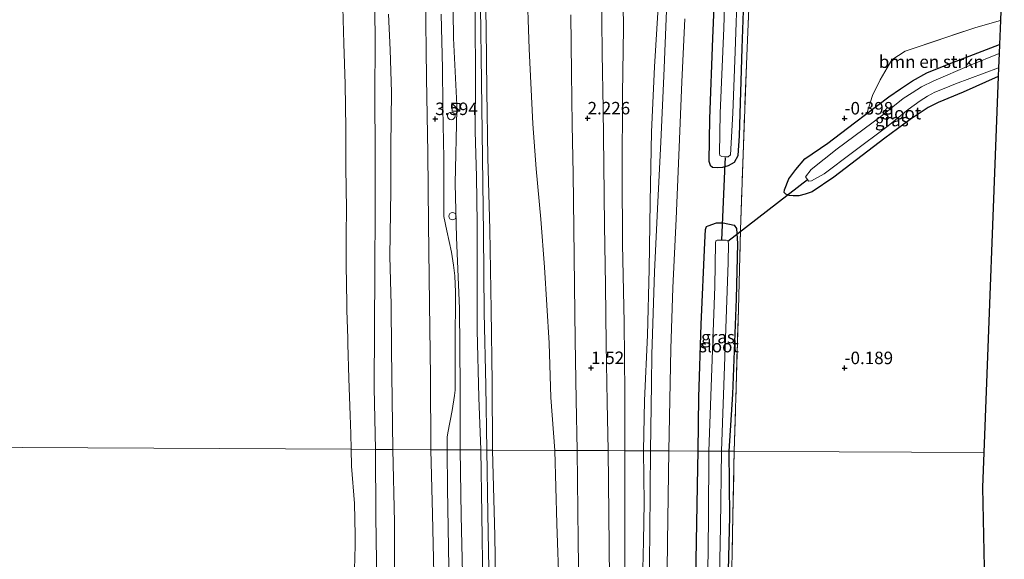
# Model space of a CAD drawing. Units: metres. Extents: x 50000 to 60009, y 387498 to 393753.
# Drawn here: x 58985 to 59182, y 390062 to 390170 of the extents above; entities that cross this region are included whole.
import ezdxf
from ezdxf.enums import TextEntityAlignment as Align

# ---------------------------------------------------------------- set-up
doc = ezdxf.new("R2010")
doc.units = ezdxf.units.M
doc.linetypes.add('IE-TERREINAFSCHEIDING', pattern=[10, 8, -2])
doc.layers.get('0').update_dxf_attribs({"lineweight": 25})
for name, color, linetype, lineweight in [('B-ME-GR-BOMENSTRUIKEN-GV-B6', 93, 'Continuous', 18), ('B-ME-GW-HOOGTEPUNT-S-B1', 10, 'Continuous', 25), ('B-ME-GW-INSTEEKWATERGANG-L-B1', 10, 'Continuous', 25), ('B-ME-GW-KRUINLIJN-L-B1', 93, 'Continuous', 18), ('B-ME-GW-TEENLIJN-L-B1', 93, 'Continuous', 18), ('B-ME-IE-GRASLAND-GV-B6', 93, 'Continuous', 18), ('B-ME-IE-GRONDWERKLIJN-GROND_INGERICHT-GV-B6', 253, 'Continuous', 18), ('B-ME-IE-HULPGEOMETRIE-L-B1', 53, 'Continuous', 18), ('B-ME-IE-INRICHTINGSELEMENT-S-B1', 253, 'Continuous', 18), ('B-ME-IE-TERREINAFSCHEIDING-RASTERHEKWERK-L-B1', 8, 'IE-TERREINAFSCHEIDING', 18), ('B-ME-KG-KADASTRAAL-OPNAMEDTMGRENS-L-B1', 10, 'Continuous', 25), ('B-ME-KW-DUIKER-L-B1', 10, 'Continuous', 25), ('B-ME-OB-BEKLEDING-GV-B6', 253, 'Continuous', 18), ('B-ME-OB-WATERLIJN-L-B1', 133, 'OB-WATERLIJN', 18), ('B-ME-OG-WATER-GV-B6', 153, 'Continuous', 18), ('B-ME-VH-VERH_SOORT-BITUMEN-GV-B6', 8, 'IE-TERREINAFSCHEIDING-NATUURLIJK-HOUTWAL', 18), ('B-ME-VV-SCHEEPVAARTTEKENS-S-B1', 13, 'Continuous', 18)]:
    doc.layers.add(name, color=color, linetype=linetype, lineweight=lineweight)
doc.styles.add('NLCS-ISO', font='NLCS-ISO.TTF')
doc.linetypes.add('IE-TERREINAFSCHEIDING-NATUURLIJK-HOUTWAL', pattern='A,7,-1.5,[67,NLCS.SHX,S=0.75,R=45,X=0,Y=0],-1.5,7,-1.5,[70,NLCS.SHX,S=0.75,R=0,X=0,Y=0],-1.5', length=20)
doc.linetypes.add('OB-WATERLIJN', pattern='A,10,[32,NLCS.SHX,S=2,R=0,X=0,Y=0],-12', length=22)

# ---------------------------------------------------------------- blocks, each defined once
blk = doc.blocks.new('dtb')
blk.add_circle((0, 0), 0.75)
blk = doc.blocks.new('kast')
blk.add_line((-0.75, -0.75), (0.75, 0.75))
blk.add_lwpolyline([(-0.75, 0.75), (0.75, 0.75), (0.75, -0.75), (-0.75, -0.75)], close=True)
blk = doc.blocks.new('hoogtepunt')
for p, q in [((-0.5, 0), (0.5, 0)), ((0, 0.5), (0, -0.5))]:
    blk.add_line(p, q)

msp = doc.modelspace()

# ---------------------------------------------------------------- linework, layer by layer
at = {"layer": 'B-ME-GR-BOMENSTRUIKEN-GV-B6'}
msp.add_polyline3d([(59180.993, 390164.817, -0.458), (59170.588, 390160.808, -0.354), (59166.451, 390159.148, -0.34), (59163.613, 390157.55, -0.343), (59161.189, 390155.895, -0.329), (59158.859, 390154.296, -0.326), (59154.412, 390150.95, -0.35), (59155.579, 390154.565, -0.35), (59157.095, 390157.748, -0.35), (59159.468, 390161.702, -0.526), (59162.098, 390163.476, -0.567), (59176.286, 390168.232, -0.498), (59181.175, 390169.607, -0.579), (59180.993, 390164.817, -0.458)], dxfattribs=at)
at = {"layer": 'B-ME-GW-INSTEEKWATERGANG-L-B1'}
for points in [[(59124.212, 390181.661, -0.237), (59123.553, 390166.097, -0.31), (59122.958, 390149.879, -0.121), (59122.802, 390141.462, -0.033), (59123.049, 390140.625, -0.057), (59123.535, 390140.245, -0.065), (59124.518, 390140.193, -0.065), (59125.626, 390140.261, -0.069), (59126.78, 390140.577, -0.217), (59127.945, 390141.263, -0.354), (59128.689, 390142.561, -0.358), (59128.98, 390146.535, -0.286), (59129.513, 390164.094, -0.486), (59130.113, 390180.97, -0.558)], [(59180.748, 390158.356, -0.466), (59173.736, 390155.235, -0.442), (59168.733, 390153.19, -0.422), (59166.704, 390152.202, -0.402), (59163.138, 390149.765, -0.402), (59158.054, 390146.052, -0.358), (59147.864, 390138.248, -0.378), (59143.52, 390135.295, -0.354), (59142.073, 390134.825, -0.334), (59140.862, 390134.513, -0.334), (59139.723, 390134.517, -0.386), (59138.873, 390134.584, -0.35), (59138.24, 390134.797, -0.338), (59137.902, 390135.149, -0.338), (59137.934, 390135.706, -0.33), (59138.829, 390137.875, -0.274), (59140.248, 390139.774, -0.29), (59142.045, 390141.875, -0.342), (59146.611, 390145.067, -0.414), (59151.95, 390149.087, -0.362), (59154.412, 390150.95, -0.35), (59158.859, 390154.296, -0.326), (59161.189, 390155.895, -0.329), (59163.613, 390157.55, -0.343), (59166.451, 390159.148, -0.34), (59170.588, 390160.808, -0.354), (59180.993, 390164.817, -0.458)], [(59120.713, 390083.356, -0.269), (59120.834, 390094.185, -0.137), (59121.248, 390108.748, -0.013), (59122.001, 390125.129, -0.069), (59122.125, 390127.716, -0.013), (59122.362, 390128.32, 0.003), (59122.681, 390128.51, 0.011), (59124.37, 390129.055, -0.089), (59125.698, 390129.074, -0.081), (59127.893, 390128.58, -0.181), (59128.366, 390127.974, -0.193), (59128.572, 390124.951, -0.213), (59128.268, 390113.855, -0.189), (59127.531, 390094.785, -0.294), (59126.79, 390083.324, -0.727)], [(59120.212, 390057.79, -0.277), (59120.64, 390080.069, -0.241), (59120.713, 390083.356, -0.269)], [(59126.79, 390083.324, -0.727), (59126.942, 390070.289, -0.667), (59126.7, 390059.419, -0.659)]]:
    msp.add_polyline3d(points, dxfattribs=at)
at = {"layer": 'B-ME-GW-KRUINLIJN-L-B1'}
for points in [[(59067.195, 390083.639, 3.312), (59067.082, 390098.235, 3.46), (59066.923, 390112.854, 3.448), (59066.679, 390128.942, 3.432), (59066.536, 390143.019, 3.432), (59066.324, 390158.096, 3.436), (59066.108, 390174.741, 3.44), (59065.948, 390189.717, 3.448), (59065.737, 390202.182, 3.464), (59065.55, 390214.706, 3.476), (59065.387, 390228.827, 3.456), (59065.196, 390242.295, 3.44), (59064.941, 390259.655, 3.468), (59064.662, 390273.688, 3.476), (59064.475, 390286.698, 3.46), (59064.361, 390298.821, 3.476), (59064.265, 390311.136, 3.468), (59064.123, 390323.773, 3.488), (59063.924, 390335.651, 3.524), (59063.747, 390347.928, 3.583)], [(59056.099, 390083.698, 0.342), (59055.806, 390096.045, 0.339), (59055.864, 390108.002, 0.479), (59055.962, 390119.397, 0.523), (59055.999, 390131.831, 0.535), (59056.007, 390143.496, 0.575), (59055.939, 390154.221, 0.539), (59056.013, 390165.729, 0.615), (59055.875, 390177.21, 0.648), (59055.616, 390187.668, 0.644), (59055.279, 390199.363, 0.559), (59055.208, 390209.644, 0.491), (59054.953, 390221.109, 0.523), (59054.564, 390232.279, 0.519), (59054.341, 390245.305, 0.583), (59054.27, 390257.841, 0.611), (59054.128, 390270.337, 0.644), (59053.654, 390280.46, 0.547), (59053.443, 390292.929, 0.543), (59053.32, 390304.369, 0.627), (59053.255, 390317.491, 0.623), (59052.942, 390331.4, 0.591), (59052.444, 390340.444, 0.712), (59052.064, 390343.579, 0.65)], [(59109.515, 390338.6, 5.031), (59108.878, 390327.534, 5.183), (59108.033, 390316.643, 5.067), (59107.195, 390306.538, 5.031), (59106.524, 390295.785, 4.866), (59106.364, 390285.631, 4.642), (59106.192, 390275.023, 4.393), (59105.923, 390265.387, 4.196), (59105.782, 390254.739, 3.988), (59105.578, 390243.597, 3.775), (59105.302, 390231.883, 3.811), (59105.259, 390220.873, 3.602), (59105.327, 390205.958, 3.157), (59105.387, 390194.751, 2.868), (59105.506, 390182.227, 2.72), (59105.716, 390168.049, 2.282), (59105.561, 390154.933, 2.162), (59105.494, 390139.044, 1.873), (59105.5, 390124.84, 1.721), (59105.867, 390109.096, 1.38), (59106.001, 390094.935, 1.235), (59106.007, 390089.225, 1.293), (59106.002, 390089.161, 1.293), (59106.012, 390083.434, 0.941)], [(59078.379, 390083.58, 5.289), (59078.203, 390096.483, 5.406), (59077.872, 390111.062, 5.418), (59077.69, 390126.969, 5.374), (59077.531, 390142.106, 5.354), (59077.337, 390157.411, 5.346), (59077.141, 390172.351, 5.418), (59077.009, 390187.949, 5.442), (59076.706, 390203.616, 5.446), (59076.637, 390219.032, 5.41), (59076.236, 390235.033, 5.286), (59076.188, 390250.51, 5.446), (59075.806, 390268.011, 5.342), (59075.508, 390285.994, 5.326), (59075.23, 390300.89, 5.29), (59075.264, 390309.007, 5.258)], [(59079.52, 390083.574, 5.241), (59079.436, 390097.103, 5.39), (59079.249, 390111.686, 5.386), (59078.947, 390127.654, 5.406), (59078.591, 390142.134, 5.406), (59078.39, 390155.497, 5.306), (59078.221, 390168.154, 5.33), (59077.983, 390181.425, 5.338), (59078.012, 390193.25, 5.43), (59077.994, 390205.757, 5.494), (59077.796, 390218.426, 5.414), (59077.708, 390231.752, 5.27), (59077.566, 390244.308, 5.21), (59077.467, 390256.864, 5.274), (59077.235, 390269.73, 5.226), (59077.101, 390281.175, 5.262), (59076.691, 390293.416, 5.278), (59076.494, 390308.308, 5.25)], [(59076.008, 390180.766, 5.45), (59076.073, 390169.598, 5.386), (59076.097, 390158.391, 5.354), (59076.046, 390147.397, 5.318), (59076.275, 390138.368, 5.426), (59076.465, 390128.949, 5.382), (59076.457, 390118.813, 5.39), (59076.449, 390107.614, 5.302), (59076.765, 390094.074, 5.39), (59077.19, 390083.586, 5.233)], [(59057.561, 389945.354, 0.422), (59057.532, 389954.361, 0.422), (59057.431, 389964.039, 0.418), (59057.496, 389973.298, 0.459), (59057.51, 389982.075, 0.471), (59057.308, 389992.59, 0.471), (59057.075, 390003.221, 0.479), (59056.595, 390011.137, 0.471), (59056.563, 390019.509, 0.483), (59056.529, 390027.579, 0.471), (59056.553, 390037.409, 0.446), (59056.585, 390048.75, 0.402), (59056.27, 390061.315, 0.326), (59056.176, 390070.278, 0.322), (59056.099, 390083.698, 0.342)], [(59067.195, 390083.639, 3.312), (59067.5, 390070.741, 3.316), (59067.762, 390058.771, 3.332), (59067.854, 390047.212, 3.38), (59068.028, 390036.014, 3.412), (59068.117, 390024.729, 3.428), (59068.294, 390013.438, 3.38), (59068.374, 390002.723, 3.356), (59068.607, 389991.308, 3.34), (59068.795, 389979.717, 3.34), (59068.872, 389969.987, 3.348), (59069.013, 389959.344, 3.348), (59069.181, 389948.636, 3.328)], [(59081.057, 389804.318, 5.116), (59080.702, 389816.927, 5.132), (59080.543, 389829.487, 5.12), (59080.453, 389842.77, 5.157), (59080.211, 389856.343, 5.165), (59079.887, 389869.616, 5.141), (59079.748, 389882.814, 5.124), (59079.728, 389895.752, 5.132), (59079.498, 389909.124, 5.169), (59079.234, 389922.327, 5.165), (59079.037, 389935.205, 5.185), (59078.914, 389948.456, 5.241), (59078.879, 389960.795, 5.249), (59078.683, 389975.364, 5.245), (59078.545, 389988.82, 5.257), (59078.249, 390003.652, 5.221), (59077.937, 390016.763, 5.225), (59077.969, 390030.403, 5.205), (59077.782, 390043.663, 5.149), (59077.601, 390056.528, 5.205), (59077.399, 390070.684, 5.221), (59077.19, 390083.586, 5.233)], [(59083.203, 389720.504, 5.301), (59083.022, 389738.2, 5.201), (59082.717, 389757.167, 5.197), (59082.607, 389776.824, 5.213), (59082.325, 389796.309, 5.193), (59081.978, 389814.248, 5.169), (59081.855, 389831.353, 5.181), (59081.629, 389848.555, 5.197), (59081.479, 389865.833, 5.173), (59081.268, 389882.907, 5.205), (59080.918, 389900.391, 5.201), (59080.728, 389919.936, 5.201), (59080.412, 389935.407, 5.213), (59080.205, 389951.709, 5.249), (59079.948, 389970.72, 5.253), (59079.717, 389987.866, 5.265), (59079.392, 390003.843, 5.237), (59079.254, 390022.648, 5.201), (59079.086, 390042.575, 5.237), (59078.812, 390056.032, 5.245), (59078.553, 390070.855, 5.253), (59078.379, 390083.58, 5.289)], [(59079.52, 390083.574, 5.241), (59079.968, 390066.378, 5.245), (59080.203, 390053.79, 5.237), (59080.281, 390041.27, 5.237), (59080.556, 390029.385, 5.185), (59080.467, 390017.879, 5.185), (59080.592, 390005.002, 5.169), (59080.853, 389992.811, 5.217), (59080.957, 389981.413, 5.209), (59081.167, 389970.102, 5.165), (59081.355, 389958.696, 5.233), (59081.64, 389947.236, 5.213), (59081.853, 389935.825, 5.217), (59082.017, 389925.054, 5.245), (59082.034, 389914.6, 5.209), (59082.258, 389900.718, 5.229), (59082.398, 389889.91, 5.221), (59082.665, 389878.021, 5.205), (59082.913, 389865.677, 5.169), (59082.875, 389852.391, 5.149), (59083.065, 389841.301, 5.177), (59083.112, 389830.45, 5.181), (59083.21, 389818.517, 5.193), (59083.316, 389806.665, 5.165)], [(59106.122, 389946.182, 0.41), (59106.026, 389957.637, 0.414), (59105.878, 389968.489, 0.43), (59105.932, 389980.915, 0.515), (59106, 389992.224, 0.583), (59106.16, 390001.201, 0.639), (59106.152, 390010.377, 0.643), (59106.277, 390021.721, 0.704), (59106.182, 390035.796, 0.579), (59106.05, 390047.91, 0.688), (59106.011, 390061.956, 0.792), (59105.992, 390073.443, 0.812), (59106.012, 390083.434, 0.941)]]:
    msp.add_polyline3d(points, dxfattribs=at)
at = {"layer": 'B-ME-GW-TEENLIJN-L-B1'}
for points in [[(59109.762, 390083.414, -0.084), (59109.955, 390093.501, 0.136), (59110.542, 390106.557, 0.14), (59110.847, 390119.808, 0.2), (59111.068, 390133.212, 0.204), (59111.358, 390147.326, 0.172), (59111.934, 390160.33, 0.144), (59112.698, 390172.286, 0.156), (59113.16, 390185.684, 0.116), (59113.516, 390197.799, 0.12), (59114.39, 390213.798, 0.18), (59115.143, 390228.491, 0.096), (59115.814, 390241.446, 0.007), (59116.447, 390256.773, 0.011), (59117.456, 390268.739, 0.168), (59118.671, 390283.002, 0.152), (59120.142, 390297.215, 0.14), (59121.31, 390312.241, 0.136), (59122.89, 390327.549, 0.14), (59123.156, 390338.087, 0.065)], [(59076.494, 390308.308, 5.25), (59078.595, 390293.189, 4.828), (59079.619, 390279.872, 4.543), (59080.198, 390268.279, 4.347), (59080.862, 390253.701, 4.13), (59081.393, 390239.974, 3.877), (59082.222, 390230.707, 3.749), (59083.026, 390226.074, 3.717), (59083.594, 390218.434, 3.589), (59085.205, 390199.435, 3.22), (59085.765, 390188.557, 3.031), (59086.385, 390177.63, 2.666), (59086.864, 390163.92, 2.557), (59087.562, 390148.92, 2.293), (59088.228, 390139.867, 2.208), (59089.187, 390129.784, 2.076), (59089.914, 390120.221, 1.867), (59090.846, 390104.966, 1.639), (59091.206, 390094.074, 1.438), (59091.975, 390083.508, 1.15)], [(59071.532, 390182.112, 3.601), (59071.733, 390166.096, 3.557), (59072.366, 390152.698, 3.637), (59072.38, 390151.811, 3.645), (59072.027, 390136.943, 3.484), (59072.311, 390126.171, 3.496), (59072.878, 390111.927, 3.553), (59073.052, 390096.068, 3.565), (59073.066, 390083.608, 3.469)], [(59058.684, 390170.865, 0.78), (59059.028, 390163.736, 0.788), (59059.265, 390155.264, 0.812), (59059.179, 390144.407, 0.772), (59059.169, 390135.587, 0.792), (59058.941, 390122.38, 0.796), (59059.209, 390112.655, 0.796), (59059.326, 390103.662, 0.796), (59059.551, 390083.679, 0.595)], [(59063.86, 389801.262, 0.434), (59063.605, 389813.155, 0.442), (59063.462, 389825.538, 0.463), (59063.413, 389839.074, 0.531), (59063.047, 389852.721, 0.523), (59062.972, 389865.148, 0.531), (59062.51, 389879.494, 0.507), (59061.981, 389891.975, 0.446), (59061.612, 389904.372, 0.442), (59061.446, 389917.796, 0.426), (59061.365, 389930.609, 0.454), (59061.35, 389942.239, 0.523), (59061.296, 389953.915, 0.479), (59061.255, 389966, 0.479), (59061.279, 389978.965, 0.523), (59061.047, 389991.256, 0.547), (59060.788, 390002.229, 0.539), (59060.656, 390014.508, 0.579), (59060.286, 390028.11, 0.579), (59060.106, 390041.309, 0.607), (59059.906, 390054.42, 0.559), (59059.864, 390069.153, 0.587), (59059.551, 390083.679, 0.595)], [(59073.066, 390083.608, 3.469), (59073.222, 390070.473, 3.473), (59073.494, 390058.813, 3.477), (59073.461, 390046.591, 3.481), (59073.571, 390035.519, 3.485), (59073.672, 390024.253, 3.489), (59073.851, 390012.444, 3.493), (59074.082, 390002.074, 3.497), (59074.275, 389990.864, 3.501), (59074.423, 389979.249, 3.513), (59074.647, 389967.601, 3.517), (59074.774, 389956.038, 3.517), (59074.848, 389945.564, 3.517)], [(59091.975, 390083.508, 1.15), (59092.42, 390068.82, 1.134), (59092.859, 390055.435, 1.017), (59093.241, 390041.101, 0.913), (59093.493, 390027.817, 0.748), (59093.45, 390015.303, 0.647), (59093.704, 390000.91, 0.696), (59093.916, 389986.38, 0.696), (59093.979, 389972.414, 0.704), (59094.147, 389958.58, 0.72), (59094.544, 389946.324, 0.631), (59094.663, 389932.964, 0.595), (59094.781, 389919.605, 0.631), (59095.161, 389905.56, 0.667), (59095.337, 389891.055, 0.639), (59095.95, 389878.493, 0.487), (59096.24, 389863.521, 0.499), (59096.754, 389843.564, 0.459), (59096.711, 389830.117, 0.559), (59096.81, 389816.251, 0.583), (59097.014, 389801.581, 0.583)], [(59109.762, 390083.414, -0.084), (59109.872, 390073.024, -0.076), (59109.715, 390065.317, -0.064), (59109.628, 390059.695, -0.072), (59109.677, 390052.951, -0.072), (59109.493, 390044.648, -0.08), (59109.499, 390037.587, -0.088), (59109.464, 390030.184, -0.084), (59109.455, 390023.147, -0.072), (59109.456, 390014.905, -0.056), (59109.449, 390007.578, -0.032), (59109.367, 390000.364, 0.016), (59109.38, 389993.665, 0.045), (59109.277, 389987.179, 0.033), (59109.234, 389980.552, 0.016), (59109.062, 389973.845, 0.012), (59108.759, 389966.721, -0.012), (59108.485, 389959.018, -0.04), (59108.35, 389951.789, -0.064)]]:
    msp.add_polyline3d(points, dxfattribs=at)
at = {"layer": 'B-ME-IE-GRASLAND-GV-B6'}
for points in [[(59071.532, 390182.112, 3.601), (59071.733, 390166.096, 3.557), (59072.366, 390152.698, 3.637), (59072.38, 390151.811, 3.645), (59072.027, 390136.943, 3.484), (59072.311, 390126.171, 3.496), (59072.878, 390111.927, 3.553), (59073.052, 390096.068, 3.565), (59073.066, 390083.608, 3.469), (59070.418, 390083.622, 3.453)], [(59073.066, 390083.608, 3.469), (59073.052, 390096.068, 3.565), (59072.878, 390111.927, 3.553), (59072.311, 390126.171, 3.496), (59072.027, 390136.943, 3.484), (59072.38, 390151.811, 3.645), (59072.366, 390152.698, 3.637), (59071.733, 390166.096, 3.557), (59071.532, 390182.112, 3.601)], [(59105.506, 390182.227, 2.72), (59105.716, 390168.049, 2.282), (59105.561, 390154.933, 2.162), (59105.494, 390139.044, 1.873), (59105.5, 390124.84, 1.721), (59105.867, 390109.096, 1.38), (59106.001, 390094.935, 1.235), (59106.007, 390089.225, 1.293), (59106.002, 390089.161, 1.293), (59106.012, 390083.434, 0.941), (59102.685, 390083.451, 0.977)], [(59106.012, 390083.434, 0.941), (59106.002, 390089.161, 1.293), (59106.007, 390089.225, 1.293), (59106.001, 390094.935, 1.235), (59105.867, 390109.096, 1.38), (59105.5, 390124.84, 1.721), (59105.494, 390139.044, 1.873), (59105.561, 390154.933, 2.162), (59105.716, 390168.049, 2.282), (59105.506, 390182.227, 2.72)], [(59131.281, 390183.2, -0.502), (59130.42, 390162.518, -0.494), (59129.665, 390142.766, -0.31), (59129.142, 390127.647, -0.298), (59128.726, 390111.773, -0.185), (59128.276, 390096.196, -0.45), (59127.883, 390083.318, -0.695), (59126.79, 390083.324, -0.727), (59127.531, 390094.785, -0.294), (59128.268, 390113.855, -0.189), (59128.572, 390124.951, -0.213), (59128.366, 390127.974, -0.193), (59127.893, 390128.58, -0.181), (59125.698, 390129.074, -0.081), (59124.37, 390129.055, -0.089), (59122.681, 390128.51, 0.011), (59122.362, 390128.32, 0.003), (59122.125, 390127.716, -0.013), (59122.001, 390125.129, -0.069), (59121.248, 390108.748, -0.013), (59120.834, 390094.185, -0.137), (59120.713, 390083.356, -0.269), (59114.806, 390083.387, -0.104), (59115.18, 390103.854, 0.072), (59115.613, 390116.093, 0.104), (59116.255, 390129.867, 0.136), (59116.824, 390142.558, 0.1), (59117.42, 390157.336, 0.076), (59117.993, 390169.967, -0.017)], [(59124.212, 390181.661, -0.237), (59123.553, 390166.097, -0.31), (59122.958, 390149.879, -0.121), (59122.802, 390141.462, -0.033), (59123.049, 390140.625, -0.057), (59123.535, 390140.245, -0.065)], [(59130.113, 390180.97, -0.558), (59129.513, 390164.094, -0.486), (59128.98, 390146.535, -0.286), (59128.689, 390142.561, -0.358), (59127.945, 390141.263, -0.354), (59126.78, 390140.577, -0.217), (59125.626, 390140.261, -0.069), (59124.518, 390140.193, -0.065), (59123.535, 390140.245, -0.065), (59123.049, 390140.625, -0.057), (59122.802, 390141.462, -0.033), (59122.958, 390149.879, -0.121), (59123.553, 390166.097, -0.31), (59124.212, 390181.661, -0.237)], [(59126.295, 390183.338, -1.638), (59125.791, 390168.074, -1.638), (59125.117, 390151.026, -1.638), (59124.944, 390142.966, -1.638), (59125.041, 390142.573, -1.638), (59125.385, 390142.333, -1.638), (59125.938, 390142.281, -1.638)], [(59076.008, 390180.766, 5.45), (59076.073, 390169.598, 5.386), (59076.097, 390158.391, 5.354), (59076.046, 390147.397, 5.318), (59076.275, 390138.368, 5.426), (59076.465, 390128.949, 5.382), (59076.457, 390118.813, 5.39), (59076.449, 390107.614, 5.302), (59076.765, 390094.074, 5.39), (59077.19, 390083.586, 5.233), (59073.066, 390083.608, 3.469)], [(59077.19, 390083.586, 5.233), (59076.765, 390094.074, 5.39), (59076.449, 390107.614, 5.302), (59076.457, 390118.813, 5.39), (59076.465, 390128.949, 5.382), (59076.275, 390138.368, 5.426), (59076.046, 390147.397, 5.318), (59076.097, 390158.391, 5.354), (59076.073, 390169.598, 5.386), (59076.008, 390180.766, 5.45)], [(59077.983, 390181.425, 5.338), (59078.221, 390168.154, 5.33), (59078.39, 390155.497, 5.306), (59078.591, 390142.134, 5.406), (59078.947, 390127.654, 5.406), (59079.249, 390111.686, 5.386), (59079.436, 390097.103, 5.39), (59079.52, 390083.574, 5.241), (59078.379, 390083.58, 5.289), (59077.19, 390083.586, 5.233)], [(59079.52, 390083.574, 5.241), (59079.436, 390097.103, 5.39), (59079.249, 390111.686, 5.386), (59078.947, 390127.654, 5.406), (59078.591, 390142.134, 5.406), (59078.39, 390155.497, 5.306), (59078.221, 390168.154, 5.33), (59077.983, 390181.425, 5.338)], [(59123.535, 390140.245, -0.065), (59124.518, 390140.193, -0.065), (59125.626, 390140.261, -0.069), (59126.78, 390140.577, -0.217), (59127.945, 390141.263, -0.354), (59128.689, 390142.561, -0.358), (59128.98, 390146.535, -0.286), (59129.513, 390164.094, -0.486), (59130.113, 390180.97, -0.558)], [(59086.385, 390177.63, 2.666), (59086.864, 390163.92, 2.557), (59087.562, 390148.92, 2.293), (59088.228, 390139.867, 2.208), (59089.187, 390129.784, 2.076), (59089.914, 390120.221, 1.867), (59090.846, 390104.966, 1.639), (59091.206, 390094.074, 1.438), (59091.975, 390083.508, 1.15), (59079.52, 390083.574, 5.241)], [(59095.172, 390170.744, 2.575), (59095.349, 390159.135, 2.323), (59095.479, 390148.701, 2.214), (59095.626, 390138.922, 2.046), (59095.785, 390128.039, 1.869), (59095.936, 390116.57, 1.664), (59096.058, 390105.57, 1.58), (59096.289, 390093.636, 1.347), (59096.432, 390083.484, 1.013), (59091.975, 390083.508, 1.15), (59091.206, 390094.074, 1.438), (59090.846, 390104.966, 1.639), (59089.914, 390120.221, 1.867), (59089.187, 390129.784, 2.076), (59088.228, 390139.867, 2.208), (59087.562, 390148.92, 2.293), (59086.864, 390163.92, 2.557), (59086.385, 390177.63, 2.666)], [(59102.685, 390083.451, 0.977), (59102.497, 390093.139, 1.227), (59102.271, 390104.777, 1.428), (59102.135, 390116.563, 1.6), (59101.944, 390128.538, 1.765), (59101.787, 390140.781, 1.941), (59101.65, 390151.893, 2.126), (59101.433, 390163.017, 2.323), (59101.333, 390176.384, 2.535)], [(59125.938, 390142.281, -1.638), (59126.668, 390142.275, -1.638), (59127.129, 390142.669, -1.638), (59127.597, 390151.052, -1.638), (59128.071, 390163.423, -1.638), (59128.554, 390176.937, -1.638)], [(59112.698, 390172.286, 0.156), (59111.934, 390160.33, 0.144), (59111.358, 390147.326, 0.172), (59111.068, 390133.212, 0.204), (59110.847, 390119.808, 0.2), (59110.542, 390106.557, 0.14), (59109.955, 390093.501, 0.136), (59109.762, 390083.414, -0.084), (59106.012, 390083.434, 0.941)], [(59109.762, 390083.414, -0.084), (59109.955, 390093.501, 0.136), (59110.542, 390106.557, 0.14), (59110.847, 390119.808, 0.2), (59111.068, 390133.212, 0.204), (59111.358, 390147.326, 0.172), (59111.934, 390160.33, 0.144), (59112.698, 390172.286, 0.156)], [(59070.418, 390083.622, 3.453), (59070.426, 390086.173, 3.52), (59070.536, 390087.015, 3.52), (59071.421, 390091.478, 3.52), (59071.937, 390094.523, 3.532), (59072.033, 390095.554, 3.532), (59072.051, 390104.373, 3.536), (59072.08, 390115.203, 3.532), (59071.953, 390118.474, 3.528), (59071.728, 390120.602, 3.536), (59071.27, 390123.206, 3.528), (59070.379, 390127.454, 3.532), (59069.799, 390130.315, 3.565), (59069.785, 390131.182, 3.528), (59069.75, 390142.028, 3.545), (59069.561, 390152.016, 3.573), (59069.558, 390152.667, 3.569), (59069.472, 390160.002, 3.561), (59069.229, 390170.906, 3.569)], [(59114.37, 390171.611, -0.001), (59113.838, 390158.446, 0.072), (59113.237, 390145.302, 0.116), (59112.538, 390131.873, 0.16), (59111.922, 390119.27, 0.16), (59111.404, 390102.706, 0.116), (59111.34, 390096.813, 0.132), (59111.133, 390083.407, -0.092), (59109.762, 390083.414, -0.084)], [(59180.748, 390158.356, -0.466), (59173.736, 390155.235, -0.442), (59168.733, 390153.19, -0.422), (59166.704, 390152.202, -0.402), (59163.138, 390149.765, -0.402), (59158.054, 390146.052, -0.358), (59147.864, 390138.248, -0.378), (59143.52, 390135.295, -0.354), (59142.073, 390134.825, -0.334), (59140.862, 390134.513, -0.334), (59139.723, 390134.517, -0.386), (59138.873, 390134.584, -0.35), (59138.24, 390134.797, -0.338), (59137.902, 390135.149, -0.338), (59137.934, 390135.706, -0.33), (59138.829, 390137.875, -0.274), (59140.248, 390139.774, -0.29), (59142.045, 390141.875, -0.342), (59146.611, 390145.067, -0.414), (59151.95, 390149.087, -0.362), (59154.412, 390150.95, -0.35), (59158.859, 390154.296, -0.326), (59161.189, 390155.895, -0.329), (59163.613, 390157.55, -0.343), (59166.451, 390159.148, -0.34), (59170.588, 390160.808, -0.354), (59180.993, 390164.817, -0.458), (59180.924, 390162.98, -1.493), (59175.025, 390160.61, -1.493), (59167.883, 390157.494, -1.493), (59165.39, 390156.333, -1.493), (59163.511, 390155.103, -1.493), (59161.709, 390153.989, -1.493), (59157.249, 390150.407, -1.493), (59148.505, 390143.913, -1.493), (59143.293, 390139.739, -1.493), (59142.135, 390138.323, -1.493), (59142.56, 390137.733, -1.493), (59142.782, 390137.423, -1.493), (59143.397, 390137.503, -1.493), (59145.907, 390138.869, -1.493), (59151.573, 390143.192, -1.493), (59158.715, 390148.531, -1.493), (59162.744, 390151.807, -1.493), (59165.1, 390153.49, -1.493), (59166.564, 390154.43, -1.493), (59168.046, 390155.242, -1.493), (59169.918, 390155.986, -1.493), (59172.172, 390156.896, -1.493), (59175.053, 390158.006, -1.493), (59180.816, 390160.152, -1.493), (59180.748, 390158.356, -0.466)], [(59120.713, 390083.356, -0.269), (59120.834, 390094.185, -0.137), (59121.248, 390108.748, -0.013), (59122.001, 390125.129, -0.069), (59122.125, 390127.716, -0.013), (59122.362, 390128.32, 0.003), (59122.681, 390128.51, 0.011), (59124.37, 390129.055, -0.089), (59125.698, 390129.074, -0.081), (59127.893, 390128.58, -0.181), (59128.366, 390127.974, -0.193), (59128.572, 390124.951, -0.213), (59128.268, 390113.855, -0.189), (59127.531, 390094.785, -0.294), (59126.79, 390083.324, -0.727), (59125.375, 390083.331, -1.804), (59126.694, 390121.153, -1.802), (59126.731, 390124.945, -1.802), (59126.709, 390125.29, -1.802), (59126.623, 390125.421, -1.802), (59126.543, 390125.544, -1.802), (59126.27, 390125.635, -1.802), (59125.412, 390125.625, -1.802), (59124.497, 390125.616, -1.802), (59124.235, 390125.477, -1.802), (59124.131, 390125.009, -1.802), (59124.022, 390116.35, -1.802), (59123.573, 390103.57, -1.802), (59122.815, 390083.345, -1.804), (59120.713, 390083.356, -0.269)], [(59070.788, 390060.133, 3.473), (59070.529, 390075.877, 3.465), (59070.418, 390083.622, 3.453), (59073.066, 390083.608, 3.469), (59073.222, 390070.473, 3.473), (59073.494, 390058.813, 3.477)], [(59074.848, 389945.564, 3.517), (59074.774, 389956.038, 3.517), (59074.647, 389967.601, 3.517), (59074.423, 389979.249, 3.513), (59074.275, 389990.864, 3.501), (59074.082, 390002.074, 3.497), (59073.851, 390012.444, 3.493), (59073.672, 390024.253, 3.489), (59073.571, 390035.519, 3.485), (59073.461, 390046.591, 3.481), (59073.494, 390058.813, 3.477), (59073.222, 390070.473, 3.473), (59073.066, 390083.608, 3.469), (59077.19, 390083.586, 5.233), (59077.399, 390070.684, 5.221), (59077.601, 390056.528, 5.205), (59077.782, 390043.663, 5.149), (59077.969, 390030.403, 5.205), (59077.937, 390016.763, 5.225), (59078.249, 390003.652, 5.221), (59078.545, 389988.82, 5.257), (59078.683, 389975.364, 5.245), (59078.879, 389960.795, 5.249), (59078.914, 389948.456, 5.241)], [(59078.914, 389948.456, 5.241), (59078.879, 389960.795, 5.249), (59078.683, 389975.364, 5.245), (59078.545, 389988.82, 5.257), (59078.249, 390003.652, 5.221), (59077.937, 390016.763, 5.225), (59077.969, 390030.403, 5.205), (59077.782, 390043.663, 5.149), (59077.601, 390056.528, 5.205), (59077.399, 390070.684, 5.221), (59077.19, 390083.586, 5.233), (59078.379, 390083.58, 5.289), (59079.52, 390083.574, 5.241), (59079.968, 390066.378, 5.245), (59080.203, 390053.79, 5.237), (59080.281, 390041.27, 5.237), (59080.556, 390029.385, 5.185), (59080.467, 390017.879, 5.185), (59080.592, 390005.002, 5.169), (59080.853, 389992.811, 5.217), (59080.957, 389981.413, 5.209), (59081.167, 389970.102, 5.165), (59081.355, 389958.696, 5.233), (59081.64, 389947.236, 5.213)], [(59081.64, 389947.236, 5.213), (59081.355, 389958.696, 5.233), (59081.167, 389970.102, 5.165), (59080.957, 389981.413, 5.209), (59080.853, 389992.811, 5.217), (59080.592, 390005.002, 5.169), (59080.467, 390017.879, 5.185), (59080.556, 390029.385, 5.185), (59080.281, 390041.27, 5.237), (59080.203, 390053.79, 5.237), (59079.968, 390066.378, 5.245), (59079.52, 390083.574, 5.241), (59091.975, 390083.508, 1.15), (59092.42, 390068.82, 1.134), (59092.859, 390055.435, 1.017), (59093.241, 390041.101, 0.913), (59093.493, 390027.817, 0.748), (59093.45, 390015.303, 0.647), (59093.704, 390000.91, 0.696), (59093.916, 389986.38, 0.696), (59093.979, 389972.414, 0.704), (59094.147, 389958.58, 0.72), (59094.544, 389946.324, 0.631)], [(59094.544, 389946.324, 0.631), (59094.147, 389958.58, 0.72), (59093.979, 389972.414, 0.704), (59093.916, 389986.38, 0.696), (59093.704, 390000.91, 0.696), (59093.45, 390015.303, 0.647), (59093.493, 390027.817, 0.748), (59093.241, 390041.101, 0.913), (59092.859, 390055.435, 1.017), (59092.42, 390068.82, 1.134), (59091.975, 390083.508, 1.15), (59096.432, 390083.484, 1.013), (59096.686, 390065.434, 0.885), (59096.867, 390050.33, 0.716), (59097.036, 390037.4, 0.72), (59097.218, 390024.064, 0.684), (59097.375, 390008.868, 0.659), (59097.55, 389994.772, 0.603), (59097.772, 389981.36, 0.587), (59098.017, 389965.343, 0.571), (59098.222, 389950.954, 0.539)], [(59102.685, 390083.451, 0.977), (59106.012, 390083.434, 0.941), (59105.992, 390073.443, 0.812), (59106.011, 390061.956, 0.792), (59106.05, 390047.91, 0.688), (59106.182, 390035.796, 0.579), (59106.277, 390021.721, 0.704), (59106.152, 390010.377, 0.643), (59106.16, 390001.201, 0.639), (59106, 389992.224, 0.583), (59105.932, 389980.915, 0.515), (59105.878, 389968.489, 0.43), (59106.026, 389957.637, 0.414), (59106.122, 389946.182, 0.41)], [(59106.514, 389801.41, 0.41), (59106.371, 389813.15, 0.414), (59106.186, 389823.761, 0.418), (59106.071, 389836.281, 0.471), (59105.851, 389849.319, 0.406), (59105.646, 389861.574, 0.374), (59105.477, 389875.123, 0.394), (59105.302, 389889.061, 0.422), (59105.132, 389901.099, 0.422), (59105.002, 389913.808, 0.398), (59104.768, 389928.747, 0.386), (59104.544, 389942.622, 0.39), (59104.304, 389958.08, 0.414), (59104.068, 389972.606, 0.45), (59103.85, 389988.357, 0.475), (59103.599, 390004.772, 0.519), (59103.404, 390021.809, 0.543), (59103.255, 390037.789, 0.635), (59102.911, 390057.877, 0.748), (59102.685, 390083.451, 0.977)], [(59106.122, 389946.182, 0.41), (59106.026, 389957.637, 0.414), (59105.878, 389968.489, 0.43), (59105.932, 389980.915, 0.515), (59106, 389992.224, 0.583), (59106.16, 390001.201, 0.639), (59106.152, 390010.377, 0.643), (59106.277, 390021.721, 0.704), (59106.182, 390035.796, 0.579), (59106.05, 390047.91, 0.688), (59106.011, 390061.956, 0.792), (59105.992, 390073.443, 0.812), (59106.012, 390083.434, 0.941)], [(59106.012, 390083.434, 0.941), (59109.762, 390083.414, -0.084), (59109.872, 390073.024, -0.076), (59109.715, 390065.317, -0.064), (59109.628, 390059.695, -0.072), (59109.677, 390052.951, -0.072), (59109.493, 390044.648, -0.08), (59109.499, 390037.587, -0.088), (59109.464, 390030.184, -0.084), (59109.455, 390023.147, -0.072), (59109.456, 390014.905, -0.056), (59109.449, 390007.578, -0.032), (59109.367, 390000.364, 0.016), (59109.38, 389993.665, 0.045), (59109.277, 389987.179, 0.033), (59109.234, 389980.552, 0.016), (59109.062, 389973.845, 0.012), (59108.759, 389966.721, -0.012), (59108.485, 389959.018, -0.04), (59108.35, 389951.789, -0.064)], [(59109.628, 390059.695, -0.072), (59109.715, 390065.317, -0.064), (59109.872, 390073.024, -0.076), (59109.762, 390083.414, -0.084), (59111.133, 390083.407, -0.092), (59111.047, 390075.675, -0.108), (59110.976, 390066.753, -0.104), (59110.841, 390057.116, -0.08)], [(59114.366, 390048.228, -0.036), (59114.556, 390065.09, -0.108), (59114.806, 390083.387, -0.104)], [(59114.806, 390083.387, -0.104), (59120.713, 390083.356, -0.269), (59120.64, 390080.069, -0.241), (59120.212, 390057.79, -0.277)], [(59120.212, 390057.79, -0.277), (59120.64, 390080.069, -0.241), (59120.713, 390083.356, -0.269)], [(59120.713, 390083.356, -0.269), (59122.815, 390083.345, -1.804), (59122.724, 390069.817, -1.804), (59122.594, 390058.959, -1.804)], [(59124.953, 390058.159, -1.804), (59125.139, 390068.237, -1.804), (59125.375, 390083.331, -1.804), (59126.79, 390083.324, -0.727), (59126.942, 390070.289, -0.667), (59126.7, 390059.419, -0.659)], [(59126.7, 390059.419, -0.659), (59126.942, 390070.289, -0.667), (59126.79, 390083.324, -0.727), (59127.883, 390083.318, -0.695), (59127.65, 390070.467, -0.699), (59127.266, 390052.584, -0.731)]]:
    msp.add_polyline3d(points, dxfattribs=at)
at = {"layer": 'B-ME-IE-GRONDWERKLIJN-GROND_INGERICHT-GV-B6'}
for points in [[(59181.962, 390190.346, -0.563), (59181.175, 390169.607, -0.579), (59176.286, 390168.232, -0.498), (59162.098, 390163.476, -0.567), (59159.468, 390161.702, -0.526), (59157.095, 390157.748, -0.35), (59155.579, 390154.565, -0.35), (59154.412, 390150.95, -0.35), (59151.95, 390149.087, -0.362), (59146.611, 390145.067, -0.414), (59142.045, 390141.875, -0.342), (59140.248, 390139.774, -0.29), (59138.829, 390137.875, -0.274), (59137.934, 390135.706, -0.33), (59137.902, 390135.149, -0.338), (59138.24, 390134.797, -0.338), (59138.873, 390134.584, -0.35), (59139.723, 390134.517, -0.386), (59140.862, 390134.513, -0.334), (59142.073, 390134.825, -0.334), (59143.52, 390135.295, -0.354), (59147.864, 390138.248, -0.378), (59158.054, 390146.052, -0.358), (59163.138, 390149.765, -0.402), (59166.704, 390152.202, -0.402), (59168.733, 390153.19, -0.422), (59173.736, 390155.235, -0.442), (59180.748, 390158.356, -0.466), (59177.891, 390083.063, -0.459)], [(59177.891, 390083.063, -0.459), (59148.91, 390083.207, -0.459), (59127.883, 390083.318, -0.695), (59128.276, 390096.196, -0.45), (59128.726, 390111.773, -0.185), (59129.142, 390127.647, -0.298), (59129.665, 390142.766, -0.31), (59130.42, 390162.518, -0.494), (59131.281, 390183.2, -0.502)], [(59127.266, 390052.584, -0.731), (59127.65, 390070.467, -0.699), (59127.883, 390083.318, -0.695), (59148.91, 390083.207, -0.459), (59177.891, 390083.063, -0.459)], [(59177.891, 390083.063, -0.459), (59177.625, 390076.048, -0.426), (59178.076, 390053.652, -0.285)]]:
    msp.add_polyline3d(points, dxfattribs=at)
at = {"layer": 'B-ME-IE-HULPGEOMETRIE-L-B1'}
msp.add_polyline3d([(58893.095, 390084.56, -1.065), (59051.228, 390083.724, -1.065), (59056.099, 390083.698, 0.342), (59059.551, 390083.679, 0.595), (59067.195, 390083.639, 3.312), (59070.418, 390083.622, 3.453), (59073.066, 390083.608, 3.469), (59077.19, 390083.586, 5.233), (59078.379, 390083.58, 5.289), (59079.52, 390083.574, 5.241), (59091.975, 390083.508, 1.15), (59096.432, 390083.484, 1.013), (59102.685, 390083.451, 0.977), (59106.012, 390083.434, 0.941), (59109.762, 390083.414, -0.084), (59111.133, 390083.407, -0.092), (59114.806, 390083.387, -0.104), (59120.713, 390083.356, -0.269), (59122.815, 390083.345, -1.804), (59125.375, 390083.331, -1.804), (59126.79, 390083.324, -0.727), (59127.883, 390083.318, -0.695), (59148.91, 390083.207, -0.459), (59177.891, 390083.063, -0.459)], dxfattribs=at)
at = {"layer": 'B-ME-IE-TERREINAFSCHEIDING-RASTERHEKWERK-L-B1'}
for points in [[(59127.883, 390083.318, -0.695), (59128.276, 390096.196, -0.45), (59128.726, 390111.773, -0.185), (59129.142, 390127.647, -0.298), (59129.665, 390142.766, -0.31), (59130.42, 390162.518, -0.494), (59131.281, 390183.2, -0.502), (59132.221, 390201.884, -0.55), (59133.506, 390221.776, -0.534), (59134.709, 390241.472, -0.643), (59137.098, 390270.485, -0.466), (59148.359, 390268.627, -0.474), (59158.442, 390266.89, -0.53), (59172.405, 390274.898, -0.41), (59163.094, 390287.451, -0.225), (59166.782, 390297.647, -0.254), (59181.665, 390306.764, -0.201)], [(59154.412, 390150.95, -0.35), (59155.579, 390154.565, -0.35), (59157.095, 390157.748, -0.35), (59159.468, 390161.702, -0.526), (59162.098, 390163.476, -0.567), (59176.286, 390168.232, -0.498), (59181.175, 390169.607, -0.579)], [(59126.586, 389972.937, -0.635), (59126.909, 389989.593, -0.534), (59126.942, 390005.034, -0.57), (59127.09, 390021.643, -0.594), (59127.202, 390037.325, -0.707), (59127.266, 390052.584, -0.731), (59127.65, 390070.467, -0.699), (59127.883, 390083.318, -0.695)]]:
    msp.add_polyline3d(points, dxfattribs=at)
at = {"layer": 'B-ME-KG-KADASTRAAL-OPNAMEDTMGRENS-L-B1'}
for points in [[(59181.962, 390190.346, -0.563), (59181.175, 390169.607, -0.579), (59180.993, 390164.817, -0.458), (59180.924, 390162.98, -1.493), (59180.816, 390160.152, -1.493), (59180.748, 390158.356, -0.466), (59177.891, 390083.063, -0.459)], [(59177.891, 390083.063, -0.459), (59177.625, 390076.048, -0.426), (59178.076, 390053.652, -0.285), (59178.667, 390024.346, -0.615), (59178.847, 390015.402, -0.615), (59179.539, 389981.065, -0.727), (59179.576, 389979.224, -1.736), (59180.095, 389953.464, -1.736)]]:
    msp.add_polyline3d(points, dxfattribs=at)
at = {"layer": 'B-ME-KW-DUIKER-L-B1'}
msp.add_line((59126.623, 390125.421, -1.501), (59142.56, 390137.733, -1.493), dxfattribs=at)
msp.add_polyline3d([(59125.412, 390125.625, -1.802), (59126.091, 390140.977, -1.578), (59126.142, 390142.131, -1.562)], dxfattribs=at)
at = {"layer": 'B-ME-OB-BEKLEDING-GV-B6'}
for points in [[(59055.875, 390177.21, 0.648), (59056.013, 390165.729, 0.615), (59055.939, 390154.221, 0.539), (59056.007, 390143.496, 0.575), (59055.999, 390131.831, 0.535), (59055.962, 390119.397, 0.523), (59055.864, 390108.002, 0.479), (59055.806, 390096.045, 0.339), (59056.099, 390083.698, 0.342), (59051.228, 390083.724, -1.065), (59051.175, 390086.814, -1.063), (59051.01, 390090.54, -1.062), (59050.732, 390097.893, -1.058), (59050.536, 390104.86, -1.055), (59050.544, 390105.939, -1.055), (59050.378, 390111.614, -1.052), (59050.367, 390112.834, -1.052), (59050.209, 390120.64, -1.048), (59050.222, 390122.377, -1.047), (59050.213, 390128.027, -1.045), (59050.256, 390130.57, -1.043), (59050.214, 390137.3, -1.04), (59050.157, 390138.805, -1.04), (59050.139, 390147.994, -1.036), (59049.989, 390156.843, -1.032), (59049.736, 390165.03, -1.028), (59049.484, 390174.682, -1.023)], [(59058.684, 390170.865, 0.78), (59059.028, 390163.736, 0.788), (59059.265, 390155.264, 0.812), (59059.179, 390144.407, 0.772), (59059.169, 390135.587, 0.792), (59058.941, 390122.38, 0.796), (59059.209, 390112.655, 0.796), (59059.326, 390103.662, 0.796), (59059.551, 390083.679, 0.595), (59056.099, 390083.698, 0.342), (59055.806, 390096.045, 0.339), (59055.864, 390108.002, 0.479), (59055.962, 390119.397, 0.523), (59055.999, 390131.831, 0.535), (59056.007, 390143.496, 0.575), (59055.939, 390154.221, 0.539), (59056.013, 390165.729, 0.615), (59055.875, 390177.21, 0.648)], [(59066.108, 390174.741, 3.44), (59066.324, 390158.096, 3.436), (59066.536, 390143.019, 3.432), (59066.679, 390128.942, 3.432), (59066.923, 390112.854, 3.448), (59067.082, 390098.235, 3.46), (59067.195, 390083.639, 3.312), (59059.551, 390083.679, 0.595), (59059.326, 390103.662, 0.796), (59059.209, 390112.655, 0.796), (59058.941, 390122.38, 0.796), (59059.169, 390135.587, 0.792), (59059.179, 390144.407, 0.772), (59059.265, 390155.264, 0.812), (59059.028, 390163.736, 0.788), (59058.684, 390170.865, 0.78)], [(59051.9, 390059.65, -1.056), (59052.038, 390064.464, -1.058), (59052.049, 390066.506, -1.058), (59051.878, 390072.845, -1.061), (59051.282, 390080.347, -1.063), (59051.228, 390083.724, -1.065), (59056.099, 390083.698, 0.342), (59056.176, 390070.278, 0.322), (59056.27, 390061.315, 0.326)], [(59056.27, 390061.315, 0.326), (59056.176, 390070.278, 0.322), (59056.099, 390083.698, 0.342), (59059.551, 390083.679, 0.595), (59059.864, 390069.153, 0.587), (59059.906, 390054.42, 0.559)], [(59059.906, 390054.42, 0.559), (59059.864, 390069.153, 0.587), (59059.551, 390083.679, 0.595), (59067.195, 390083.639, 3.312), (59067.5, 390070.741, 3.316), (59067.762, 390058.771, 3.332)]]:
    msp.add_polyline3d(points, dxfattribs=at)
at = {"layer": 'B-ME-OB-WATERLIJN-L-B1'}
for points in [[(59051.228, 390083.724, -1.065), (59051.175, 390086.814, -1.063), (59051.01, 390090.54, -1.062), (59050.732, 390097.893, -1.058), (59050.536, 390104.86, -1.055), (59050.544, 390105.939, -1.055), (59050.378, 390111.614, -1.052), (59050.367, 390112.834, -1.052), (59050.209, 390120.64, -1.048), (59050.222, 390122.377, -1.047), (59050.213, 390128.027, -1.045), (59050.256, 390130.57, -1.043), (59050.214, 390137.3, -1.04), (59050.157, 390138.805, -1.04), (59050.139, 390147.994, -1.036), (59049.989, 390156.843, -1.032), (59049.736, 390165.03, -1.028), (59049.484, 390174.682, -1.023)], [(59051.228, 390083.724, -1.065), (59051.282, 390080.347, -1.063), (59051.878, 390072.845, -1.061), (59052.049, 390066.506, -1.058), (59052.038, 390064.464, -1.058), (59051.9, 390059.65, -1.056)]]:
    msp.add_polyline3d(points, dxfattribs=at)
at = {"layer": 'B-ME-OG-WATER-GV-B6'}
for points in [[(59128.554, 390176.937, -1.638), (59128.071, 390163.423, -1.638), (59127.597, 390151.052, -1.638), (59127.129, 390142.669, -1.638), (59126.668, 390142.275, -1.638), (59125.938, 390142.281, -1.638), (59125.385, 390142.333, -1.638), (59125.041, 390142.573, -1.638), (59124.944, 390142.966, -1.638), (59125.117, 390151.026, -1.638), (59125.791, 390168.074, -1.638), (59126.295, 390183.338, -1.638)], [(59049.484, 390174.682, -1.023), (59049.736, 390165.03, -1.028), (59049.989, 390156.843, -1.032), (59050.139, 390147.994, -1.036), (59050.157, 390138.805, -1.04), (59050.214, 390137.3, -1.04), (59050.256, 390130.57, -1.043), (59050.213, 390128.027, -1.045), (59050.222, 390122.377, -1.047), (59050.209, 390120.64, -1.048), (59050.367, 390112.834, -1.052), (59050.378, 390111.614, -1.052), (59050.544, 390105.939, -1.055), (59050.536, 390104.86, -1.055), (59050.732, 390097.893, -1.058), (59051.01, 390090.54, -1.062), (59051.175, 390086.814, -1.063), (59051.228, 390083.724, -1.065), (58893.095, 390084.56, -1.065)], [(59180.816, 390160.152, -1.493), (59175.053, 390158.006, -1.493), (59172.172, 390156.896, -1.493), (59169.918, 390155.986, -1.493), (59168.046, 390155.242, -1.493), (59166.564, 390154.43, -1.493), (59165.1, 390153.49, -1.493), (59162.744, 390151.807, -1.493), (59158.715, 390148.531, -1.493), (59151.573, 390143.192, -1.493), (59145.907, 390138.869, -1.493), (59143.397, 390137.503, -1.493), (59142.782, 390137.423, -1.493), (59142.56, 390137.733, -1.493), (59142.135, 390138.323, -1.493), (59143.293, 390139.739, -1.493), (59148.505, 390143.913, -1.493), (59157.249, 390150.407, -1.493), (59161.709, 390153.989, -1.493), (59163.511, 390155.103, -1.493), (59165.39, 390156.333, -1.493), (59167.883, 390157.494, -1.493), (59175.025, 390160.61, -1.493), (59180.924, 390162.98, -1.493), (59180.816, 390160.152, -1.493)], [(59122.815, 390083.345, -1.804), (59123.573, 390103.57, -1.802), (59124.022, 390116.35, -1.802), (59124.131, 390125.009, -1.802), (59124.235, 390125.477, -1.802), (59124.497, 390125.616, -1.802), (59125.412, 390125.625, -1.802), (59126.27, 390125.635, -1.802), (59126.543, 390125.544, -1.802), (59126.623, 390125.421, -1.802), (59126.709, 390125.29, -1.802), (59126.731, 390124.945, -1.802), (59126.694, 390121.153, -1.802), (59125.375, 390083.331, -1.804), (59122.815, 390083.345, -1.804)], [(58893.095, 390084.56, -1.065), (59051.228, 390083.724, -1.065), (59051.282, 390080.347, -1.063), (59051.878, 390072.845, -1.061), (59052.049, 390066.506, -1.058), (59052.038, 390064.464, -1.058), (59051.9, 390059.65, -1.056)], [(59122.594, 390058.959, -1.804), (59122.724, 390069.817, -1.804), (59122.815, 390083.345, -1.804)], [(59122.815, 390083.345, -1.804), (59125.375, 390083.331, -1.804), (59125.139, 390068.237, -1.804), (59124.953, 390058.159, -1.804)]]:
    msp.add_polyline3d(points, dxfattribs=at)
at = {"layer": 'B-ME-VH-VERH_SOORT-BITUMEN-GV-B6'}
for points in [[(59101.333, 390176.384, 2.535), (59101.433, 390163.017, 2.323), (59101.65, 390151.893, 2.126), (59101.787, 390140.781, 1.941), (59101.944, 390128.538, 1.765), (59102.135, 390116.563, 1.6), (59102.271, 390104.777, 1.428), (59102.497, 390093.139, 1.227), (59102.685, 390083.451, 0.977), (59096.432, 390083.484, 1.013), (59096.289, 390093.636, 1.347), (59096.058, 390105.57, 1.58), (59095.936, 390116.57, 1.664), (59095.785, 390128.039, 1.869), (59095.626, 390138.922, 2.046), (59095.479, 390148.701, 2.214), (59095.349, 390159.135, 2.323), (59095.172, 390170.744, 2.575)], [(59069.229, 390170.906, 3.569), (59069.472, 390160.002, 3.561), (59069.558, 390152.667, 3.569), (59069.561, 390152.016, 3.573), (59069.75, 390142.028, 3.545), (59069.785, 390131.182, 3.528), (59069.799, 390130.315, 3.565), (59070.379, 390127.454, 3.532), (59071.27, 390123.206, 3.528), (59071.728, 390120.602, 3.536), (59071.953, 390118.474, 3.528), (59072.08, 390115.203, 3.532), (59072.051, 390104.373, 3.536), (59072.033, 390095.554, 3.532), (59071.937, 390094.523, 3.532), (59071.421, 390091.478, 3.52), (59070.536, 390087.015, 3.52), (59070.426, 390086.173, 3.52), (59070.418, 390083.622, 3.453), (59067.195, 390083.639, 3.312), (59067.082, 390098.235, 3.46), (59066.923, 390112.854, 3.448), (59066.679, 390128.942, 3.432), (59066.536, 390143.019, 3.432), (59066.324, 390158.096, 3.436), (59066.108, 390174.741, 3.44)], [(59117.993, 390169.967, -0.017), (59117.42, 390157.336, 0.076), (59116.824, 390142.558, 0.1), (59116.255, 390129.867, 0.136), (59115.613, 390116.093, 0.104), (59115.18, 390103.854, 0.072), (59114.806, 390083.387, -0.104), (59111.133, 390083.407, -0.092), (59111.34, 390096.813, 0.132), (59111.404, 390102.706, 0.116), (59111.922, 390119.27, 0.16), (59112.538, 390131.873, 0.16), (59113.237, 390145.302, 0.116), (59113.838, 390158.446, 0.072), (59114.37, 390171.611, -0.001)], [(59067.762, 390058.771, 3.332), (59067.5, 390070.741, 3.316), (59067.195, 390083.639, 3.312), (59070.418, 390083.622, 3.453), (59070.529, 390075.877, 3.465), (59070.788, 390060.133, 3.473)], [(59098.222, 389950.954, 0.539), (59098.017, 389965.343, 0.571), (59097.772, 389981.36, 0.587), (59097.55, 389994.772, 0.603), (59097.375, 390008.868, 0.659), (59097.218, 390024.064, 0.684), (59097.036, 390037.4, 0.72), (59096.867, 390050.33, 0.716), (59096.686, 390065.434, 0.885), (59096.432, 390083.484, 1.013), (59102.685, 390083.451, 0.977), (59102.911, 390057.877, 0.748), (59103.255, 390037.789, 0.635), (59103.404, 390021.809, 0.543), (59103.599, 390004.772, 0.519), (59103.85, 389988.357, 0.475), (59104.068, 389972.606, 0.45), (59104.304, 389958.08, 0.414), (59104.544, 389942.622, 0.39)], [(59110.841, 390057.116, -0.08), (59110.976, 390066.753, -0.104), (59111.047, 390075.675, -0.108), (59111.133, 390083.407, -0.092), (59114.806, 390083.387, -0.104), (59114.556, 390065.09, -0.108), (59114.366, 390048.228, -0.036)]]:
    msp.add_polyline3d(points, dxfattribs=at)

# ---------------------------------------------------------------- block references
at = {"layer": 'B-ME-GW-HOOGTEPUNT-S-B1', "rotation": 90}
for p in [(59068.047, 390149.887, 3.594), (59068.047, 390149.887, 3.594), (59098.547, 390150.014, 2.226), (59098.547, 390150.014, 2.226), (59149.999, 390150.001, -0.398), (59149.999, 390150.001, -0.398), (59099.246, 390100.009, 1.52), (59099.246, 390100.009, 1.52), (59150, 390099.993, -0.189), (59150, 390099.993, -0.189)]:
    msp.add_blockref('hoogtepunt', p, dxfattribs=at)
at = {"layer": 'B-ME-IE-INRICHTINGSELEMENT-S-B1', "rotation": 90}
for name, p in [('kast', (59072.202, 390152.205, 3.717)), ('dtb', (59071.5023, 390130.423, 4.33))]:
    msp.add_blockref(name, p, dxfattribs=at)
at = {"layer": 'B-ME-VV-SCHEEPVAARTTEKENS-S-B1', "rotation": 90}
msp.add_blockref('dtb', (59071.254, 390150.483, 3.717), dxfattribs=at)

# ---------------------------------------------------------------- texts
at = {"layer": 'B-ME-GR-BOMENSTRUIKEN-GV-B6', "ltscale": 0.2, "style": 'NLCS-ISO'}
msp.add_text('bmn en strkn', height=2.5, dxfattribs=at).set_placement((59167.3458, 390161.3503), align=Align.MIDDLE_CENTER)
at = {"layer": 'B-ME-GW-HOOGTEPUNT-S-B1', "ltscale": 0.2, "style": 'NLCS-ISO'}
for s, p in [('3.594', (59068.047, 390149.887, 3.594)), ('3.594', (59068.047, 390149.887, 3.594)), ('2.226', (59098.547, 390150.014, 2.226)), ('2.226', (59098.547, 390150.014, 2.226)), ('-0.398', (59149.999, 390150.001, -0.398)), ('-0.398', (59149.999, 390150.001, -0.398)), ('1.52', (59099.246, 390100.009, 1.52)), ('1.52', (59099.246, 390100.009, 1.52)), ('-0.189', (59150, 390099.993, -0.189)), ('-0.189', (59150, 390099.993, -0.189))]:
    msp.add_text(s, height=2.5, dxfattribs=at).set_placement(p, align=Align.BOTTOM_LEFT)
at = {"layer": 'B-ME-IE-GRASLAND-GV-B6', "ltscale": 0.2, "style": 'NLCS-ISO'}
for p in [(59159.4475, 390149.665), (59124.6425, 390106.199)]:
    msp.add_text('gras', height=2.5, dxfattribs=at).set_placement(p, align=Align.MIDDLE_CENTER)
at = {"layer": 'B-ME-OG-WATER-GV-B6', "ltscale": 0.2, "style": 'NLCS-ISO'}
for p in [(59161.3423, 390151.0557), (59124.8321, 390104.3919)]:
    msp.add_text('sloot', height=2.5, dxfattribs=at).set_placement(p, align=Align.MIDDLE_CENTER)

doc.saveas('drawing.dxf')
